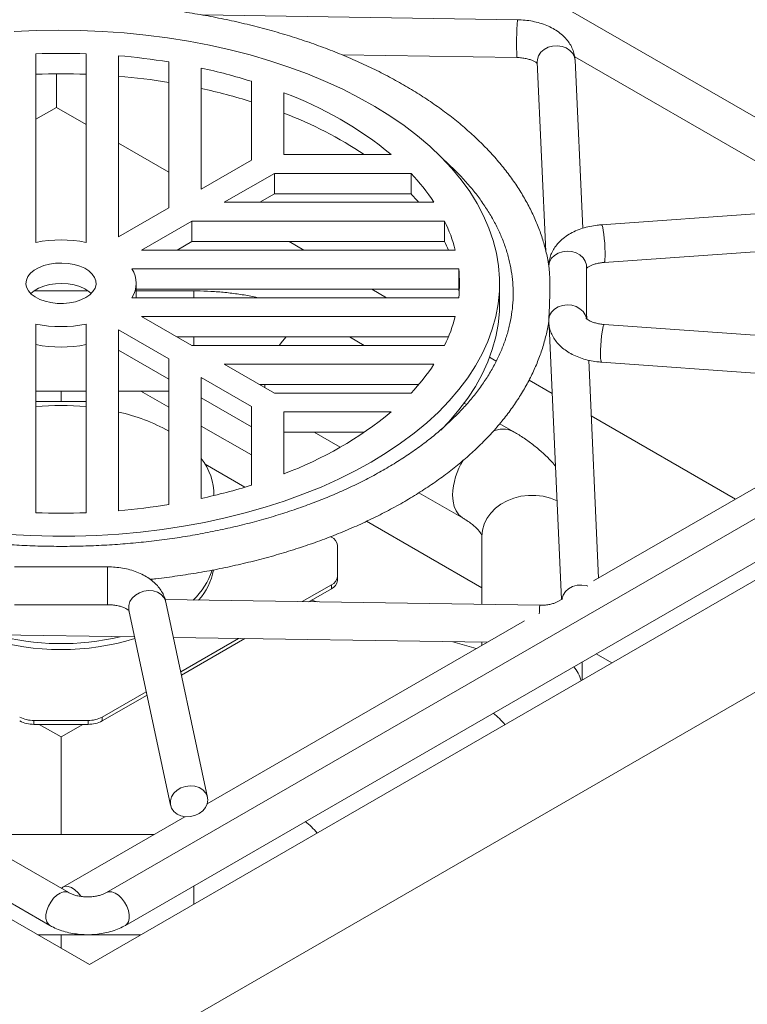
# Model space of a CAD drawing. Units: inches. Extents: x 6 to 170, y 6 to 130.
# Drawn here: x 28 to 37, y 104 to 116 of the extents above; entities that cross this region are included whole.
import ezdxf

# ---------------------------------------------------------------- set-up
doc = ezdxf.new("R2010")
doc.units = ezdxf.units.IN
doc.header["$LTSCALE"] = 16
doc.header["$MEASUREMENT"] = 0

msp = doc.modelspace()

# ---------------------------------------------------------------- linework, layer by layer
at = {"color": 7, "linetype": 'Continuous', "lineweight": 15}
for p, q in [((38.9438162, 113.6395246), (30.2278342, 118.6711539)), ((34.1210328, 115.9298569), (30.1874616, 115.9892927)), ((28.1165092, 115.5048704), (28.116509, 113.1522612)), ((28.7415096, 113.1522608), (28.7415088, 115.5048704)), ((31.934879, 115.4908355), (34.1139018, 115.4579108)), ((29.1475088, 115.4804024), (29.1475091, 113.2225181)), ((29.7725091, 113.5833229), (29.7725093, 115.403709)), ((34.3684559, 115.4022019), (34.475657, 113.037784)), ((34.834951, 115.466518), (38.1029807, 113.5799246)), ((34.9349871, 113.3279257), (34.8399709, 115.4235803)), ((28.3724407, 114.8368163), (28.3724407, 115.255194)), ((30.1785095, 115.3268723), (30.1785091, 113.8177018)), ((30.8035091, 114.1785066), (30.8035095, 115.1618327)), ((31.2095094, 115.0194069), (31.2095096, 114.2471542)), ((28.3724407, 114.8368163), (28.116509, 114.68907)), ((28.7415094, 114.6237575), (28.3724407, 114.8368163)), ((29.7725093, 114.0285739), (29.1475097, 114.3893785)), ((30.1785091, 113.8177018), (30.8035091, 114.1785066)), ((31.2095096, 114.2471542), (32.5472346, 114.2471546)), ((31.0905947, 114.0127756), (30.4655947, 113.6519708)), ((32.79395, 114.0127759), (31.0905947, 114.0127756)), ((31.0905947, 113.7576066), (31.0905947, 114.0127756)), ((32.79395, 113.7576069), (32.79395, 114.0127759)), ((30.4655947, 113.6519708), (33.0798384, 113.6519708)), ((31.0905947, 113.7576066), (30.9076083, 113.6519708)), ((32.79395, 113.7576069), (31.0905947, 113.7576066)), ((39.3895738, 113.6711208), (35.1694323, 113.3719888)), ((29.1475091, 113.2225181), (29.7725091, 113.5833229)), ((30.0595946, 113.417592), (29.4345947, 113.0567872)), ((33.2129374, 113.4175921), (30.0595946, 113.417592)), ((30.0595946, 113.162423), (30.0595946, 113.417592)), ((33.2129374, 113.1624231), (33.2129374, 113.4175921)), ((30.0595946, 113.162423), (29.8766082, 113.0567872)), ((33.2129374, 113.1624231), (30.0595946, 113.162423)), ((31.455876, 113.056787), (31.2728898, 113.1624227)), ((35.202805, 112.90117), (39.422946, 113.200302)), ((29.4345947, 113.0567872), (33.3457884, 113.0567872)), ((33.3881727, 112.8224084), (29.3128931, 112.8224082)), ((33.3881727, 112.5672394), (33.3881727, 112.8224084)), ((34.9830532, 112.1993647), (34.9830536, 112.850087)), ((28.7678101, 112.5466323), (28.0902085, 112.5466325)), ((29.3665089, 112.4616038), (29.3665089, 112.6420062)), ((33.3881727, 112.5672394), (29.3665094, 112.5672393)), ((30.0858636, 112.5466326), (29.3665094, 112.5466323)), ((32.4868758, 112.4616034), (32.3038896, 112.5672391)), ((33.8980091, 112.386837), (33.8980091, 112.642006)), ((29.3128929, 112.4616035), (33.3881731, 112.4616036)), ((33.3457884, 112.2272247), (29.4345947, 112.2272247)), ((29.4345947, 112.2272247), (30.0595947, 111.8664198)), ((34.9862773, 112.196677), (34.9830534, 112.2677831)), ((28.7825624, 104.1424209), (14.9939807, 112.1023997)), ((45.0165324, 112.1194222), (28.0459694, 102.3225248)), ((28.1165096, 112.1317507), (28.1165092, 109.7791418)), ((28.7415092, 109.7791416), (28.7415094, 112.1317508)), ((29.1475094, 112.0614938), (29.1475092, 109.8036098)), ((29.7725094, 111.700689), (29.1475094, 112.0614938)), ((34.5177045, 112.1103976), (34.6724287, 108.6978208)), ((39.422946, 111.8285408), (35.202805, 112.127673)), ((40.9480776, 111.938056), (28.9958519, 105.038183)), ((33.2605895, 111.9720558), (29.8766078, 111.972056)), ((32.2082565, 111.8664199), (32.0252703, 111.9720556)), ((15.6707524, 111.9136199), (28.288745, 104.6294078)), ((29.7725094, 111.44552), (29.1475094, 111.8063248)), ((30.0595947, 111.8664198), (33.2129374, 111.8664199)), ((28.7825624, 104.1424209), (41.8640382, 111.6941961)), ((29.7725093, 109.880303), (29.7725094, 111.700689)), ((33.8576647, 111.6702639), (33.7740746, 111.7185194)), ((35.1328622, 108.9636234), (35.0096636, 111.6808723)), ((33.0798383, 111.6320411), (30.4655946, 111.6320411)), ((30.4655946, 111.6320411), (31.0905946, 111.2712363)), ((35.1694323, 111.6568543), (39.3895734, 111.357722)), ((29.2318327, 104.629408), (41.1840584, 111.529281)), ((30.8035092, 111.1055054), (30.1785092, 111.4663103)), ((30.1785092, 111.4663103), (30.1785092, 109.9571395)), ((34.5559368, 111.26716), (34.2660121, 111.4345299)), ((32.8886315, 111.376872), (30.9076081, 111.3768722)), ((39.2919937, 111.3646389), (35.0713297, 108.9281014)), ((28.1165094, 111.2966325), (28.7415092, 111.2966326)), ((28.4290092, 111.1666657), (28.4290094, 111.2966324)), ((29.1475092, 111.2966325), (29.7725091, 111.2966326)), ((29.7725097, 111.094607), (29.4225539, 111.2966322)), ((30.8035092, 110.8503365), (30.1785092, 111.2111413)), ((31.0905946, 111.2712363), (32.7939504, 111.2712363)), ((28.741509, 111.1666661), (28.1165091, 111.1666659)), ((30.8035092, 110.1221791), (30.8035092, 111.1055054)), ((33.4852405, 111.1292327), (33.4574028, 111.1453031)), ((31.2095094, 111.0368574), (31.2095093, 110.264605)), ((32.5472347, 111.0368575), (31.2095094, 111.0368574)), ((36.8395373, 109.9488655), (35.0411209, 110.9870692)), ((30.8035095, 110.4994235), (30.1785091, 110.8602285)), ((34.0673088, 110.7932119), (33.9005969, 110.8894526)), ((32.211385, 110.7816886), (31.2095094, 110.7816884)), ((31.5870676, 110.7816883), (31.9102476, 110.5951204)), ((30.7230626, 110.0974645), (30.2258418, 110.384504)), ((31.2099644, 110.264782), (31.2095098, 110.2650445)), ((30.3364648, 109.9932316), (30.3364648, 110.014959)), ((32.8923604, 110.0281587), (33.4423598, 109.7106509)), ((33.6790094, 108.8394327), (32.2377469, 109.6714559)), ((31.8029316, 109.4740694), (31.7915897, 109.4806169)), ((33.6790092, 109.4865489), (33.6790094, 108.6348929)), ((31.8761546, 108.9813237), (31.8761549, 109.3720185)), ((29.0104621, 109.1030921), (27.8475567, 109.1030921)), ((31.8761546, 108.9813237), (31.8761546, 108.9327393)), ((31.4382567, 108.6687505), (31.8029314, 108.8792727)), ((31.8029314, 108.8306883), (31.8029314, 108.8792727)), ((31.5202696, 108.6675111), (31.8029314, 108.8306883)), ((27.8475565, 108.6310922), (29.0104619, 108.6310922)), ((34.3999464, 108.6239995), (29.7284812, 108.6945847)), ((30.2557398, 106.2264868), (29.7375713, 108.6627223)), ((31.5532338, 108.6865408), (31.6232058, 108.6659556)), ((34.6861714, 108.7057542), (34.6008998, 108.656528)), ((29.2758987, 108.5645282), (29.7940666, 106.1282924)), ((34.2098112, 108.4307573), (30.2518917, 106.1458991)), ((27.5164888, 108.2559539), (29.3474139, 108.2282888)), ((29.8315279, 108.2209739), (33.7440114, 108.1618567)), ((29.9224117, 107.7936717), (30.6414036, 108.208737)), ((29.9316151, 107.7504004), (30.7234164, 108.2074976)), ((33.3146658, 108.1683441), (33.6065183, 108.0824839)), ((33.6790092, 108.1628391), (33.679009, 108.1243321)), ((35.2989584, 107.9042561), (35.1018049, 108.0180704)), ((34.9290092, 107.6906893), (34.9290094, 107.918318)), ((34.929009, 107.6934197), (34.9321424, 107.6924975)), ((28.9441741, 107.2289472), (29.4926248, 107.5455611)), ((28.9441741, 107.1803629), (29.5018283, 107.5022898)), ((28.7673975, 107.1866764), (28.0906208, 107.1866762)), ((28.0906208, 107.1380919), (28.0906208, 107.1866762)), ((28.7673975, 107.138092), (28.0906208, 107.1380919)), ((28.4290093, 106.9815361), (28.1578171, 107.138092)), ((28.4290093, 106.9815361), (28.7002012, 107.1380919)), ((28.7673975, 107.1866764), (28.7673975, 107.138092)), ((28.9441741, 107.1803629), (28.9441741, 107.2289472)), ((28.4290093, 106.9815361), (28.4290092, 105.7635019)), ((28.5247259, 105.0381829), (26.8835249, 105.9856281)), ((29.9743012, 105.9856495), (28.4533861, 105.1076439)), ((29.5894884, 105.7635018), (27.2683005, 105.7635018)), ((28.1397621, 104.513502), (29.4253632, 104.5135021)), ((28.4290092, 104.5135019), (28.4290094, 104.3465228))]:
    msp.add_line(p, q, dxfattribs=at)
at = {"color": 8, "linetype": 'Continuous', "lineweight": 15}
for p, q in [((30.9697473, 111.349473), (30.9703683, 111.3768721)), ((30.9698091, 111.3409642), (30.9697473, 111.349473))]:
    msp.add_line(p, q, dxfattribs=at)
at = {"color": 7, "linetype": 'Continuous', "lineweight": 15, "flags": 128}
for points in [[(32.2961763, 110.409538), (32.4855952, 110.5245264), (32.6647665, 110.644864), (32.8332383, 110.7702463), (32.9905841, 110.9003572), (33.1364075, 111.0348672), (33.2703392, 111.1734373), (33.3920417, 111.3157169), (33.5012068, 111.461347), (33.5975593, 111.6099594), (33.6808556, 111.761179), (33.7508851, 111.9146235), (33.8074712, 112.0699055), (33.8504709, 112.2266326), (33.8797754, 112.3844091), (33.8953105, 112.5428363), (33.8970376, 112.7015141), (33.8849521, 112.8600412), (33.8590841, 113.018018), (33.8194996, 113.1750447), (33.7662982, 113.3307247), (33.699614, 113.4846653), (33.6196159, 113.6364771), (33.5265058, 113.7857769), (33.4205198, 113.9321873), (33.3019241, 114.0753387), (33.1710191, 114.214869), (33.0281351, 114.3504266), (32.8736337, 114.4816686), (32.7079045, 114.6082633), (32.5313669, 114.7298905), (32.3444663, 114.8462442), (32.1476746, 114.9570296), (31.9414885, 115.0619675), (31.7264313, 115.1607917), (31.5030431, 115.2532537), (31.27189, 115.3391192), (31.0335562, 115.4181715), (30.788642, 115.4902112), (30.5377687, 115.5550558), (30.2815673, 115.6125417), (30.0206862, 115.6625242), (29.7557843, 115.7048767), (29.4875312, 115.7394917), (29.2166046, 115.7662822), (28.9436873, 115.7851809), (28.6694706, 115.7961394), (28.3946469, 115.7991301), (28.1199091, 115.7941461), (27.845953, 115.781199)], [(28.7383683, 112.4634168), (28.7886352, 112.498175), (28.8273433, 112.5375562), (28.8532488, 112.5802943), (28.8655182, 112.6250163), (28.8637579, 112.6702843), (28.8480255, 112.7146429), (28.8188247, 112.7566673), (28.7770953, 112.7950061), (28.7241779, 112.8284276), (28.661773, 112.8558577), (28.5918878, 112.8764138), (28.5167674, 112.8894359), (28.4388263, 112.8945055), (28.3605688, 112.8914601), (28.2845121, 112.8803963), (28.2130992, 112.8616708), (28.1486261, 112.8358849), (28.0931647, 112.8038677), (28.0484973, 112.7666482), (28.0160603, 112.7254224), (27.9968952, 112.6815158), (27.9916198, 112.6363387), (28.0004016, 112.5913442), (28.022959, 112.5479782), (28.0585671, 112.5076343), (28.1060825, 112.4716087), (28.1639764, 112.4410601), (28.2303885, 112.4169703), (28.3031848, 112.400113), (28.3800244, 112.3910309), (28.4584394, 112.3900147), (28.5359086, 112.3970977), (28.6099412, 112.4120526), (28.6781587, 112.4343983), (28.7383683, 112.4634168)], [(28.8065837, 112.5144213), (28.7770953, 112.5398372), (28.7241779, 112.5732586), (28.661773, 112.6006887), (28.5918878, 112.6212448), (28.5167674, 112.6342669), (28.4388263, 112.6393365), (28.3605688, 112.6362911), (28.2845121, 112.6252273), (28.2130992, 112.6065018), (28.1486261, 112.5807159), (28.0931647, 112.5486987), (28.0514352, 112.5144214)], [(33.393092, 112.5144215), (33.3924757, 112.5221778), (33.3881727, 112.5672394)], [(33.166718, 110.8096599), (33.2703392, 110.9182683), (33.3920417, 111.0605479), (33.5012068, 111.206178), (33.5975593, 111.3547905), (33.6808556, 111.50601), (33.7508851, 111.6594545), (33.8074712, 111.8147365), (33.8504709, 111.9714636), (33.8797754, 112.1292402), (33.8953105, 112.2876673), (33.8980091, 112.386837)], [(27.7776668, 109.5072905), (28.0513201, 109.4923572), (28.325927, 109.4853804), (28.6007947, 109.4863774), (28.8752284, 109.4953456), (29.1485349, 109.5122627), (29.4200237, 109.537086), (29.6890091, 109.5697524), (29.9548116, 109.6101796), (30.21676, 109.6582655), (30.4741922, 109.7138886), (30.7264583, 109.7769083), (30.9729205, 109.8471657), (31.2129568, 109.9244828), (31.4459604, 110.0086649), (31.6713434, 110.0994986), (31.8885355, 110.1967553), (32.0969889, 110.3001887), (32.2961763, 110.409538)], [(30.2591442, 106.193993), (30.2517851, 106.2413949), (30.23017, 106.2847749), (30.1956574, 106.3214076), (30.1504159, 106.3489914), (30.0972876, 106.3657923), (30.0396116, 106.3707556), (29.9810107, 106.3635686), (29.9251686, 106.3446837), (29.8755923, 106.3152867), (29.8353985, 106.2772256), (29.8071116, 106.232891), (29.7925095, 106.1850693), (29.7925095, 106.1367649), (29.8071116, 106.0910132), (29.8353985, 106.0506889), (29.8755923, 106.0183253), (29.9251686, 105.9959568), (29.9810107, 105.984988), (30.0396116, 105.9861088), (30.0972876, 105.9992483), (30.1504159, 106.0235813), (30.1956574, 106.0575782), (30.23017, 106.0991035), (30.2517851, 106.145548), (30.2591442, 106.193993)], [(28.4331679, 105.0910382), (28.4497283, 105.1053971), (28.4819593, 105.1175809), (28.5198087, 105.1162979), (28.5608983, 105.1016287), (28.6026463, 105.074495), (28.6424294, 105.0366019), (28.6757292, 104.9933937)]]:
    msp.add_lwpolyline(points, dxfattribs=at)
at = {"color": 8, "linetype": 'Continuous', "lineweight": 15, "flags": 128}
for points in [[(34.8399709, 115.4235803), (34.8327209, 115.4642674), (34.8109509, 115.5088504), (34.776191, 115.5474042), (34.7306251, 115.5775063), (34.6771164, 115.5972646), (34.6190268, 115.6054385), (34.5600063, 115.6015136), (34.5037643, 115.5857366), (34.4538327, 115.5590995), (34.413351, 115.5232755), (34.3848612, 115.4805155), (34.3701546, 115.4335066), (34.3684559, 115.4022019)], [(35.1694323, 113.3719888), (35.1707079, 113.3717414), (35.1772311, 113.3616379), (35.1843127, 113.3373936), (35.1915079, 113.3005312), (35.1983647, 113.2533672), (35.2044515, 113.1988648), (35.2093872, 113.1404491), (35.2128601, 113.0817897), (35.214653, 113.0265733), (35.214653, 112.978269), (35.2128601, 112.9399118), (35.2093872, 112.9139123), (35.2044515, 112.9019034), (35.202805, 112.90117)], [(34.5116675, 112.8639779), (34.522864, 112.9102848), (34.5475107, 112.95298), (34.5841293, 112.989502), (34.6305224, 113.0176599), (34.683907, 113.0357642), (34.7410799, 113.0427288), (34.7986112, 113.0381358), (34.8530488, 113.0222608), (34.9011278, 112.9960562), (34.9399634, 112.9610941), (34.9672245, 112.9194721), (34.9812773, 112.8736873), (34.9830536, 112.850087)], [(30.0858632, 112.4616037), (30.0858632, 112.499462), (30.0858636, 112.5285093), (30.0858632, 112.5440005), (30.0858636, 112.5466326)], [(34.5116675, 112.1926469), (34.522864, 112.2389538), (34.5475107, 112.281649), (34.5841293, 112.318171), (34.6305224, 112.3463289), (34.683907, 112.3644332), (34.7410799, 112.3713978), (34.7986112, 112.3668048), (34.8530493, 112.3509296), (34.9011278, 112.3247252), (34.9399632, 112.289763), (34.9672245, 112.2481411), (34.9807886, 112.2053887)], [(35.1573576, 111.7570391), (35.1582613, 111.8092111), (35.1609152, 111.8666013), (35.1651531, 111.9256039), (35.1707079, 111.9825117), (35.1772309, 112.0337491), (35.1843127, 112.0760963), (35.1915079, 112.1068924), (35.1983647, 112.1242028), (35.202805, 112.127673)], [(30.0858636, 111.8664197), (30.0858632, 111.9110053), (30.0858632, 111.9720561)], [(31.1511518, 111.8664196), (31.1907184, 111.9190023), (31.2365568, 111.9720556)], [(33.4416359, 109.7110708), (33.4308682, 109.7177917), (33.389685, 109.7536515), (33.3566586, 109.8006421), (33.332527, 109.8577138), (33.3178287, 109.9235914), (33.3128927, 109.996804)], [(33.6790092, 109.4865489), (33.68599, 109.5626108), (33.7067763, 109.6369735), (33.7409039, 109.7079762), (33.7876101, 109.7740323), (33.845852, 109.8336669), (33.9143282, 109.8855473), (33.9915092, 109.9285145), (34.0756714, 109.9616089), (34.1649339, 109.9840915), (34.2573027, 109.9954597), (34.3507157, 109.9954599), (34.4430849, 109.9840915), (34.5323474, 109.9616089), (34.6165092, 109.9285143), (34.6166324, 109.9284565)], [(29.0104621, 109.1030921), (29.0104621, 109.1019372), (29.0104621, 109.0892232), (29.0104621, 109.0631826), (29.0104621, 109.0253774), (29.0104623, 108.9780759), (29.0104619, 108.9241162), (29.0104621, 108.8667348), (29.0104619, 108.8093753), (29.0104621, 108.7554781), (29.0104621, 108.7082774), (29.0104619, 108.670605), (29.0104621, 108.6447206), (29.0104619, 108.6321778), (29.0104619, 108.6310922)], [(34.9978191, 108.8640836), (34.9821954, 108.8684974), (34.9241057, 108.8766711), (34.8650853, 108.8727463), (34.8088426, 108.8569696), (34.7589117, 108.8303323), (34.7184295, 108.7945083), (34.6899402, 108.7517484), (34.6752333, 108.7047395), (34.6744525, 108.6989891)], [(29.7375713, 108.6627223), (29.7336168, 108.6776304), (29.7120018, 108.7210106), (29.6774895, 108.7576431), (29.6322478, 108.7852267), (29.5791193, 108.8020281), (29.5214431, 108.8069912), (29.4628428, 108.7998044), (29.4070003, 108.7809192), (29.3574244, 108.7515222), (29.3172304, 108.713461), (29.2889437, 108.6691265), (29.2743414, 108.6213046), (29.2743414, 108.5730003), (29.2758987, 108.5645282)], [(28.5246981, 105.0381989), (28.4961527, 105.0481199), (28.4583035, 105.046837), (28.4172137, 105.0321677), (28.3754659, 105.0050341), (28.3356827, 104.9671409), (28.300364, 104.9208691), (28.2717291, 104.8691262), (28.251577, 104.8151632), (28.2411742, 104.7623711), (28.2411742, 104.7140667), (28.251577, 104.6732853), (28.2717291, 104.6425895), (28.2888218, 104.6293636)], [(28.9958773, 105.0381977), (29.024425, 105.0481201), (29.0622744, 105.0468371), (29.1033641, 105.0321678), (29.145112, 105.0050342), (29.1848952, 104.967141), (29.2202138, 104.9208693), (29.2488488, 104.8691263), (29.2690009, 104.8151633), (29.2794037, 104.7623711), (29.2794037, 104.7140668), (29.2690009, 104.6732854), (29.2488488, 104.6425896), (29.2317482, 104.6293593)], [(30.0858634, 105.1224297), (30.0858636, 105.0348551), (30.0858636, 104.9441513), (30.0858636, 104.8948005)]]:
    msp.add_lwpolyline(points, dxfattribs=at)
at = {"color": 8, "linetype": 'Continuous', "lineweight": 15}
for centre, radius, start, end in [((37.9288223, 115.6362956), 3.8190888, 175.59150494, 182.6771866), ((35.3361075, 111.7277628), 0.1811315, 170.69844939, 203.04630913), ((33.9415981, 110.5381842), 0.2843245, 63.74993121, 117.81077005), ((34.2234751, 109.963372), 0.911196, 148.78681837, 177.8973304), ((35.3796381, 108.5164741), 0.9855747, 173.7366064, 180.05412084), ((34.4663471, 107.5600541), 0.4646852, 15.26435511, 39.78081167), ((33.2992378, 106.5888934), 0.8616142, 39.30735448, 52.98775342), ((30.9560921, 105.2362242), 0.8616142, 39.30735448, 52.98775342)]:
    msp.add_arc(centre, radius, start, end, dxfattribs=at)
at = {"color": 7, "linetype": 'Continuous', "lineweight": 15}
for centre, radius, start, end in [((28.429009, 106.9092513), 8.6012978, 87.91788851, 92.08211149), ((28.4581532, 107.2775996), 8.2317183, 80.81227482, 85.1962061), ((28.429009, 106.6540823), 8.6012978, 87.91788851, 92.08211149), ((28.6660154, 108.3331547), 7.1553983, 72.61897848, 77.79687807), ((28.4581532, 107.0224306), 8.2317183, 80.81227482, 85.1962061), ((28.6660154, 108.0779858), 7.1553983, 72.61897848, 77.79687807), ((29.5789145, 110.650072), 4.6636817, 50.47047979, 69.53489675), ((29.4089236, 110.0463775), 5.0497838, 56.29158779, 69.11049285), ((30.9165097, 112.2314965), 2.5879989, 33.28950628, 43.49445907), ((30.7562164, 111.8359427), 2.8009198, 40.41870578, 43.32085888), ((31.5256904, 112.5914749), 1.8786357, 14.34064361, 26.08749577), ((28.4290084, 111.59539), 1.5879244, 78.65019129, 101.34974285), ((31.4352304, 112.2969385), 1.9771964, 22.60066971, 25.95934187), ((29.0332011, 112.642006), 0.3328251, 327.17779644, 32.82213768), ((31.738228, 112.6420041), 1.6597781, 353.76022109, 6.23991066), ((31.5257137, 112.6925286), 1.878611, 333.91242692, 345.6594337), ((28.4290092, 113.6886189), 1.5879215, 258.65022919, 281.34979276), ((28.4290092, 113.4334499), 1.5879215, 258.65022919, 281.34979276), ((30.9165296, 113.0524986), 2.587973, 316.50551663, 326.71056194), ((28.4290098, 107.8344736), 3.2816708, 84.53569185, 95.4643301), ((28.6390873, 108.7634627), 2.327743, 60.86172048, 77.38384117), ((29.5789144, 114.6339402), 4.663682, 290.4651023, 309.52952117), ((29.6075644, 110.0011241), 0.7285694, 359.3722567, 38.40378204), ((28.6660203, 116.9508371), 7.1553776, 282.20311447, 287.38102898), ((28.458203, 118.0060289), 8.2313317, 274.80367542, 279.1878096), ((28.4290125, 118.3742307), 8.6007681, 267.91773687, 272.08221922), ((31.7510408, 109.3595418), 0.1257347, 5.69485914, 65.62538188), ((29.4665341, 109.3394207), 0.8918373, 313.20172895, 341.87725531), ((29.5478112, 109.2203345), 0.7997233, 318.29605037, 348.75729042), ((31.7510419, 108.9937991), 0.1257332, 294.37428445, 354.30564692), ((31.7510419, 108.9452148), 0.1257332, 294.37428445, 354.30564692), ((28.4300465, 111.334065), 3.1891456, 254.92407649, 283.34459633), ((28.4290091, 111.2160895), 3.1452643, 252.94493412, 287.05507238), ((28.0834183, 107.5473291), 0.3607249, 241.95972719, 271.14408265), ((28.0834183, 107.4987448), 0.3607249, 241.95972719, 271.14408265), ((28.7746013, 107.5473253), 0.3607208, 268.85568515, 298.04042267), ((28.7746013, 107.4987409), 0.3607208, 268.85568515, 298.04042267)]:
    msp.add_arc(centre, radius, start, end, dxfattribs=at)
for points, knots in [([(34.512085, 112.8549812), (34.5066331, 112.8903127), (34.4927174, 112.9804935), (34.4563448, 113.1243302), (34.4047097, 113.2862868), (34.3403638, 113.4466435), (34.2640179, 113.6051556), (34.1755987, 113.761494), (34.0752841, 113.9153303), (33.9632329, 114.0663198), (33.8396646, 114.2141145), (33.7048353, 114.3583688), (33.5590454, 114.498748), (33.4026252, 114.6349311), (33.2359377, 114.7666171), (33.0593676, 114.8935246), (32.8733176, 115.0153923), (32.6782109, 115.1319773), (32.4744825, 115.2430541), (32.262578, 115.3484151), (32.0429503, 115.4478702), (31.8160601, 115.5412431), (31.5823771, 115.6283698), (31.3423813, 115.709099), (31.096561, 115.7832906), (30.8454135, 115.8508159), (30.5894455, 115.9115591), (30.3291693, 115.9654127), (30.0651075, 116.0122861), (29.797787, 116.0520956), (29.5277413, 116.084772), (29.2555096, 116.1102598), (28.9816338, 116.1285129), (28.7066594, 116.1394994), (28.4311342, 116.1432018), (28.1556072, 116.1396127), (27.8806286, 116.1287375), (27.6067469, 116.1105977), (27.3345076, 116.0852254), (27.0644533, 116.0526628), (26.7971197, 116.0129717), (26.5330407, 115.9662165), (26.2727407, 115.9124825), (26.0167394, 115.8518599), (25.7655462, 115.7844553), (25.5196646, 115.7103819), (25.2795872, 115.6297667), (25.045796, 115.5427462), (24.8187682, 115.4494653), (24.5989489, 115.3500905), (24.3906054, 115.2466057), (24.2449517, 115.1676337), (24.169444, 115.1242854), (24.1567669, 115.1170076)], [0, 0, 0, 0, 0.0125452289, 0.032020723, 0.0515496255, 0.0711479007, 0.0908262998, 0.1105898845, 0.130438391, 0.1503670873, 0.170367759, 0.190430085, 0.2105429002, 0.2306949799, 0.2508759826, 0.2710768512, 0.2912899115, 0.311508895, 0.3317281824, 0.3519440493, 0.3721542054, 0.3923571961, 0.4125520614, 0.4327384986, 0.4529164658, 0.4730861674, 0.4932481662, 0.5134030026, 0.5335514293, 0.5536942858, 0.5738323208, 0.5939665308, 0.6140977546, 0.6342269232, 0.6543550687, 0.6744830483, 0.6946116364, 0.7147417079, 0.7348741933, 0.7550099539, 0.7751501023, 0.7952954491, 0.8154469651, 0.8356055268, 0.8557720182, 0.8759471749, 0.8961316733, 0.9163260505, 0.9365306447, 0.956745485, 0.9769702613, 0.9961335023, 1, 1, 1, 1]), ([(34.8399709, 115.4235803), (34.8383015, 115.442684), (34.8346, 115.485044), (34.8162131, 115.5485908), (34.7864815, 115.6124847), (34.7462564, 115.672032), (34.6960298, 115.7270244), (34.63579, 115.7770661), (34.5658454, 115.821461), (34.4871057, 115.859256), (34.4012634, 115.8895887), (34.3103308, 115.9116782), (34.2164371, 115.926029), (34.1527319, 115.928585), (34.1210328, 115.9298569)], [0, 0, 0, 0, 0.0629501915, 0.139584096, 0.2163069353, 0.2944635175, 0.375187141, 0.459246638, 0.5467050734, 0.6367406289, 0.7280103009, 0.8192151849, 0.9100430752, 1, 1, 1, 1]), ([(34.1139018, 115.4579108), (34.1239091, 115.4576151), (34.1537402, 115.4567336), (34.202196, 115.4511209), (34.2553964, 115.4397407), (34.3010146, 115.4245881), (34.336352, 115.40799), (34.3599849, 115.3925499), (34.3664058, 115.386438), (34.3692947, 115.3836881)], [0, 0, 0, 0, 0.0829920756, 0.2473939495, 0.4100754425, 0.5694225556, 0.7246458044, 0.8761112077, 1, 1, 1, 1]), ([(33.1916831, 114.1919633), (33.1924446, 114.1913224), (33.2415111, 114.1500276), (33.3293607, 114.0650408), (33.4540906, 113.9371196), (33.566695, 113.8061046), (33.6686032, 113.6727711), (33.7592424, 113.5372257), (33.8385985, 113.3997214), (33.9065226, 113.2604377), (33.9628971, 113.1195426), (34.0075807, 112.9771894), (34.0404151, 112.8335403), (34.0612237, 112.6887936), (34.0698295, 112.5432097), (34.0660867, 112.3971418), (34.0499188, 112.2510449), (34.0213494, 112.1054101), (33.9804978, 111.9607048), (33.9275393, 111.8173185), (33.8626792, 111.6755802), (33.7861322, 111.5357654), (33.6981038, 111.3981154), (33.5987938, 111.262855), (33.4883982, 111.1302085), (33.3671182, 111.0004082), (33.2351685, 110.8736977), (33.0927825, 110.7503326), (32.9402193, 110.6305766), (32.7777619, 110.5147005), (32.6057284, 110.4029755), (32.4244621, 110.295675), (32.234339, 110.1930632), (32.0357545, 110.0953978), (31.8291301, 110.0029224), (31.6149072, 109.915873), (31.3935523, 109.8344697), (31.1655497, 109.7589212), (30.9314031, 109.68942), (30.6916318, 109.6261441), (30.4467705, 109.5692543), (30.1973668, 109.5188954), (29.9439788, 109.4751962), (29.6871756, 109.4382672), (29.427534, 109.4082016), (29.1656376, 109.3850767), (28.902076, 109.3689499), (28.6374421, 109.359863), (28.3723319, 109.3578396), (28.1073434, 109.3628843), (27.8430749, 109.3749861), (27.5801233, 109.3941138), (27.3190813, 109.4202201), (27.060537, 109.4532389), (26.805073, 109.4930877), (26.5532642, 109.5396648), (26.3056776, 109.5928528), (26.0628701, 109.6525158), (25.8253861, 109.7185007), (25.5937593, 109.790639), (25.3685062, 109.8687427), (25.1501293, 109.9526105), (24.9391106, 110.0420228), (24.7359139, 110.136747), (24.5409809, 110.2365344), (24.3547301, 110.3411245), (24.1775526, 110.4502441), (24.0098132, 110.5636111), (23.8518516, 110.680932), (23.7039767, 110.8019083), (23.5664646, 110.9262386), (23.4395567, 111.0536288), (23.323457, 111.183792), (23.2183456, 111.3164583), (23.1243729, 111.4513767), (23.0416697, 111.5883227), (22.9703584, 111.7270992), (22.9105593, 111.8675347), (22.8624072, 112.0094735), (22.8260562, 112.1527583), (22.8016777, 112.2972047), (22.7894514, 112.442573), (22.7895352, 112.5885467), (22.8020334, 112.7346899), (22.8269503, 112.880517), (22.8641921, 113.02554), (22.9135973, 113.1693525), (22.9749664, 113.3116081), (23.0480859, 113.4520164), (23.1327389, 113.5903317), (23.2287695, 113.7263111), (23.3357935, 113.8597892), (23.4543317, 113.9903189), (23.5598699, 114.0966914), (23.6298298, 114.1582443), (23.6527771, 114.1784341)], [0, 0, 0, 0, 0.0001698978, 0.0109477247, 0.0217354693, 0.0325391342, 0.0433660287, 0.0542249176, 0.0651255214, 0.0760782481, 0.0870930227, 0.0981777054, 0.1093361014, 0.1205654374, 0.13185446, 0.1431829856, 0.1545209943, 0.1658328026, 0.1770944079, 0.1882902162, 0.1994138002, 0.2104664134, 0.2214546021, 0.2323876722, 0.2432758868, 0.2541292051, 0.2649565712, 0.275765638, 0.286562703, 0.297352771, 0.3081397293, 0.3189261425, 0.3297138557, 0.3405045589, 0.3512993831, 0.3620990416, 0.3729038977, 0.3837140838, 0.3945295119, 0.4053499781, 0.416175152, 0.4270046489, 0.4378380073, 0.4486747703, 0.4595143961, 0.4703563877, 0.4812001941, 0.492045254, 0.5028910498, 0.5137370095, 0.5245824427, 0.5354267789, 0.5462694224, 0.5571098278, 0.5679474578, 0.5787817579, 0.5896121811, 0.6004382266, 0.6112594246, 0.6220753117, 0.6328854945, 0.6436896449, 0.6544876712, 0.665279516, 0.6760654006, 0.6868458095, 0.6976216258, 0.7083942655, 0.7191656733, 0.7299376289, 0.7407135396, 0.751497782, 0.7622960437, 0.7731152468, 0.7839637078, 0.7948509074, 0.8057871764, 0.8167826775, 0.8278461002, 0.8389826906, 0.8501918245, 0.8614649269, 0.8727843476, 0.8841246539, 0.8954470314, 0.9067255032, 0.9179418007, 0.9290868522, 0.9401599491, 0.9511662512, 0.9621145533, 0.9730149303, 0.9838775656, 0.9947117372, 1, 1, 1, 1]), ([(35.1694323, 113.3719888), (35.1519865, 113.3704968), (35.1026696, 113.3662794), (35.0227336, 113.3527117), (34.9316686, 113.3286787), (34.8447596, 113.2957509), (34.7634718, 113.2537762), (34.6927296, 113.2046184), (34.633892, 113.150175), (34.5874141, 113.0928173), (34.55141, 113.0315397), (34.5258945, 112.9650584), (34.5139294, 112.9118889), (34.5126318, 112.8807418), (34.5123648, 112.8743341)], [0, 0, 0, 0, 0.053303165, 0.1506807217, 0.2489966383, 0.3486169379, 0.4497348728, 0.5519119218, 0.6413696758, 0.7273154446, 0.810088715, 0.8905127736, 0.9774759895, 1, 1, 1, 1]), ([(34.5116675, 112.1926469), (34.5123481, 112.2064812), (34.5137398, 112.2347656), (34.5176972, 112.3049269), (34.522331, 112.400464), (34.525161, 112.5037607), (34.5258816, 112.6118028), (34.523694, 112.7198406), (34.5183434, 112.8163782), (34.5140717, 112.8483902), (34.5131631, 112.8551988)], [0, 0, 0, 0, 0.0420351239, 0.0859417475, 0.2520985467, 0.4196526563, 0.5285105274, 0.735503442, 0.9437441418, 1, 1, 1, 1]), ([(34.9830532, 112.8295041), (34.9872447, 112.8331475), (34.9957792, 112.840566), (35.0221247, 112.85643), (35.0581182, 112.8722549), (35.1034199, 112.8862974), (35.1526201, 112.8964633), (35.1871128, 112.8996983), (35.202805, 112.90117)], [0, 0, 0, 0, 0.1600835859, 0.3259543777, 0.4951997863, 0.669837827, 0.8497943056, 1, 1, 1, 1]), ([(30.8831019, 112.4616035), (30.8755538, 112.46342), (30.8125288, 112.4785871), (30.6903645, 112.4995462), (30.5174973, 112.5238999), (30.3424308, 112.5393604), (30.1982546, 112.5459253), (30.1126823, 112.5464638), (30.0858636, 112.5466326)], [0, 0, 0, 0, 0.0297293025, 0.2482332212, 0.4661562985, 0.6836386983, 0.900850974, 1, 1, 1, 1]), ([(34.5116675, 112.1926469), (34.5115547, 112.1897753), (34.5113658, 112.1849614), (34.5112011, 112.1781437), (34.5111408, 112.173096), (34.5111441, 112.1699359), (34.5111814, 112.1688584), (34.5111904, 112.1685992)], [0, 0, 0, 0, 0.3414396412, 0.5723717855, 0.7565261047, 0.9414386568, 1, 1, 1, 1]), ([(35.202805, 112.127673), (35.1929666, 112.1285151), (35.1637292, 112.1310174), (35.1174815, 112.139105), (35.0684166, 112.1528239), (35.0284639, 112.1691454), (34.9993201, 112.1858447), (34.9822783, 112.1991523), (34.9765409, 112.2064421), (34.9772428, 112.2052363), (34.9774198, 112.2049321)], [0, 0, 0, 0, 0.0774250664, 0.2300878222, 0.3804323381, 0.5271393928, 0.6700100392, 0.8104003963, 0.9521751068, 1, 1, 1, 1]), ([(29.5421496, 108.9475824), (29.5658831, 108.9499502), (29.680195, 108.9613549), (29.8828141, 108.9889614), (30.1492586, 109.030567), (30.4121007, 109.0797754), (30.6710364, 109.135782), (30.9254902, 109.1986838), (31.17497, 109.268321), (31.4189731, 109.3445875), (31.65701, 109.4273516), (31.8886014, 109.5164734), (32.1132773, 109.611803), (32.3305788, 109.71318), (32.5400559, 109.8204343), (32.741271, 109.9333839), (32.9337945, 110.0518366), (33.1172048, 110.1755845), (33.2910893, 110.3044026), (33.4550433, 110.4380492), (33.6086798, 110.5762622), (33.7516261, 110.718759), (33.8835289, 110.8652319), (34.0040572, 111.0153479), (34.1129118, 111.1687476), (34.2098228, 111.325049), (34.2946017, 111.4838495), (34.3669571, 111.6447475), (34.427216, 111.807298), (34.4736404, 111.9712236), (34.5007792, 112.0864145), (34.5087978, 112.1470657), (34.509511, 112.1524596)], [0, 0, 0, 0, 0.009253675, 0.0445701377, 0.0798946772, 0.1152289478, 0.1505745746, 0.1859330708, 0.2213058805, 0.2566943449, 0.2920995331, 0.3275222893, 0.3629630393, 0.3984216706, 0.4338973495, 0.4693883206, 0.5048916177, 0.5404027531, 0.575913552, 0.6114139055, 0.6468917964, 0.6823324706, 0.7177184241, 0.7530298936, 0.7882459064, 0.8233454586, 0.8583097931, 0.8931248014, 0.9277831049, 0.9622863107, 0.9966460261, 1, 1, 1, 1]), ([(34.5117774, 112.1686347), (34.5124875, 112.1528263), (34.5142465, 112.1136646), (34.5293093, 112.0526581), (34.5562153, 111.987705), (34.5938393, 111.9270204), (34.6414677, 111.8708227), (34.6991375, 111.8194486), (34.7666303, 111.7735106), (34.8432326, 111.7339168), (34.927421, 111.7015838), (35.0172335, 111.6773449), (35.0986833, 111.6630171), (35.149959, 111.6585506), (35.1694323, 111.6568543)], [0, 0, 0, 0, 0.0546189341, 0.1353063911, 0.2157983493, 0.2974591341, 0.381534129, 0.4689642542, 0.5600407377, 0.6541276798, 0.7498972244, 0.8458604814, 0.9414613604, 1, 1, 1, 1]), ([(34.597249, 110.3559677), (34.5893032, 110.3660149), (34.5528014, 110.4121706), (34.4774601, 110.4885725), (34.3709222, 110.5852577), (34.252894, 110.6759092), (34.1502063, 110.744413), (34.0863999, 110.7819736), (34.0673088, 110.7932119)], [0, 0, 0, 0, 0.05740353041, 0.26370356994, 0.47441718474, 0.68910157921, 0.90697813521, 1, 1, 1, 1]), ([(33.4423598, 109.7106509), (33.4543015, 109.7035752), (33.4886832, 109.6832034), (33.5376245, 109.6494487), (33.5852778, 109.6109541), (33.621935, 109.5754613), (33.6483336, 109.5444155), (33.6654811, 109.5191222), (33.674929, 109.5006305), (33.6786591, 109.4895897), (33.6790165, 109.4865958), (33.6790088, 109.4865906), (33.6790059, 109.4865886)], [0, 0, 0, 0, 0.0545192319, 0.15696896, 0.2588054532, 0.3605319692, 0.4628186993, 0.5669689664, 0.6751163184, 0.7908398451, 0.9210703336, 1, 1, 1, 1]), ([(29.7375713, 108.6627223), (29.7328968, 108.6810188), (29.722426, 108.7220025), (29.6943818, 108.7820464), (29.6548871, 108.8419438), (29.6051636, 108.8971871), (29.5454953, 108.947524), (29.4760704, 108.992254), (29.3977816, 109.0304554), (29.3122793, 109.061188), (29.2215773, 109.08388), (29.1292205, 109.0979499), (29.058284, 109.1027359), (29.0192375, 109.1030267), (29.0104621, 109.1030921)], [0, 0, 0, 0, 0.0658309356, 0.147459335, 0.2302334701, 0.3156782933, 0.4046327889, 0.4972150031, 0.5925985949, 0.689389694, 0.7861486138, 0.8825128605, 0.9735956004, 1, 1, 1, 1]), ([(29.0104619, 108.6310922), (29.0204875, 108.6309476), (29.0503915, 108.6305162), (29.0992983, 108.6256201), (29.1534877, 108.6149452), (29.2004374, 108.6002823), (29.23769, 108.5836919), (29.2638471, 108.5673147), (29.2777745, 108.5555831), (29.2814043, 108.5498593), (29.280631, 108.5514143), (29.2805811, 108.5515146)], [0, 0, 0, 0, 0.0696543163, 0.207762962, 0.3446169403, 0.4788302431, 0.6096382017, 0.7371518275, 0.8630847659, 0.991169391, 1, 1, 1, 1]), ([(34.6008998, 108.656528), (34.5889051, 108.6521895), (34.5626357, 108.6426878), (34.5131479, 108.6318995), (34.4574869, 108.6246278), (34.4189308, 108.6242068), (34.3999464, 108.6239995)], [0, 0, 0, 0, 0.2177271244, 0.4768395953, 0.7424051696, 1, 1, 1, 1]), ([(34.6796931, 108.7037221), (34.6797072, 108.7037507), (34.6803308, 108.7050212), (34.6784678, 108.7026114), (34.676647, 108.7002559)], [0, 0, 0, 0, 0.0225650573, 1, 1, 1, 1]), ([(28.9958519, 105.038183), (28.9906782, 105.0353368), (28.9758505, 105.0271795), (28.9433848, 105.0136202), (28.8970555, 104.9999279), (28.8435782, 104.9899306), (28.7855118, 104.9848205), (28.7256903, 104.9852538), (28.6673138, 104.9913003), (28.6135051, 105.0023831), (28.5672862, 105.0172192), (28.539331, 105.0299582), (28.5271868, 105.036797), (28.5247259, 105.0381829)], [0, 0, 0, 0, 0.05190217007, 0.14874980977, 0.24818976508, 0.35058438769, 0.45518711003, 0.56101819208, 0.66700240162, 0.77178970234, 0.87449487937, 0.97456695178, 1, 1, 1, 1]), ([(28.288745, 104.6294078), (28.3035121, 104.6212959), (28.3439401, 104.5990879), (28.4155925, 104.5693967), (28.5040871, 104.5425669), (28.5966834, 104.5241279), (28.6917099, 104.5139921), (28.7877652, 104.512203), (28.8834903, 104.518775), (28.977665, 104.5337065), (29.0688773, 104.5573134), (29.1548513, 104.5884483), (29.2065593, 104.6159607), (29.2318327, 104.629408)], [0, 0, 0, 0, 0.0545881303, 0.149446739, 0.2442434233, 0.3387629693, 0.4328948261, 0.5268408936, 0.620945608, 0.7155088492, 0.8109258818, 0.9075856943, 1, 1, 1, 1])]:
    msp.add_open_spline(points, degree=3, knots=knots, dxfattribs=at)

doc.saveas('drawing.dxf')
